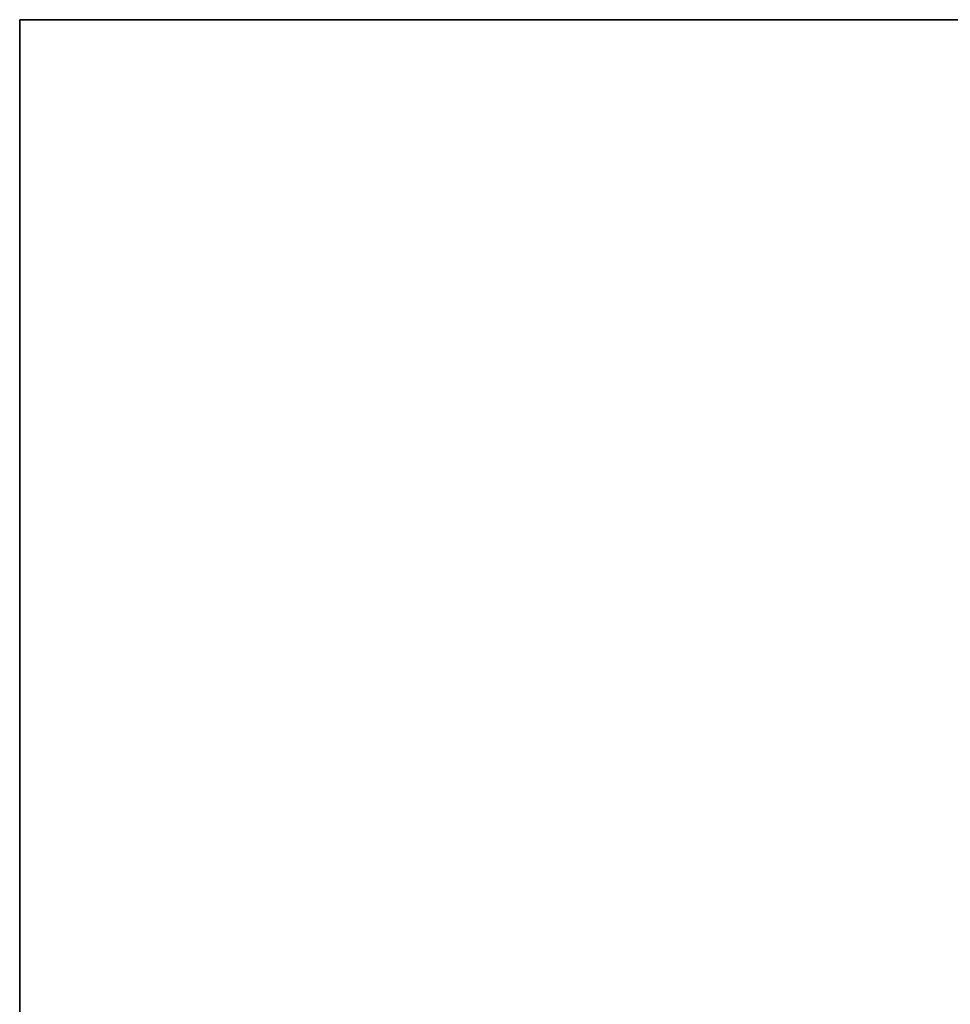
# Model space of a CAD drawing. Units: millimetres. Extents: x 0 to 7554, y 0 to 1124.
# Drawn here: x 0 to 196, y 635 to 843 of the extents above; entities that cross this region are included whole.
import ezdxf

# ---------------------------------------------------------------- set-up
doc = ezdxf.new("R2010")
doc.units = ezdxf.units.MM
doc.layers.add('Border (ISO)', color=7, linetype='Continuous', lineweight=35)
doc.layers.add('Dimension (ISO)', color=7, linetype='Continuous', lineweight=18)
doc.styles.add('Note Text (TK)', font='MS PGothic.ttf')
doc.dimstyles.new('Default - Method 1b (TK)', dxfattribs={"dimscale": 3, "dimtxt": 2.5, "dimasz": 2.5, "dimexe": 1, "dimexo": 1.5, "dimgap": 1, "dimtad": 1, "dimtoh": 1, "dimrnd": 1e-08, "dimdsep": 46, "dimtxsty": 'Note Text (TK)', "dimcen": 0.09, "dimdle": 5, "dimclrd": 100, "dimclre": 100, "dimclrt": 7, "dimadec": 1, "dimazin": 1, "dimtfac": 1, "dimtmove": 0, "dimatfit": 3, "dimfxl": 1, "dimtolj": 1, "dimlwd": -1, "dimlwe": -1, "dimarcsym": 0})

# ---------------------------------------------------------------- blocks, each defined once
blk = doc.blocks.new('図面枠 tk図枠')
at = {"layer": 'Border (ISO)'}
for q in [(14.5, 8), (405.5, 289)]:
    blk.add_line((14.5, 289), q, dxfattribs=at)
blk = doc.blocks.new('*D14')
at = {"layer": 'Defpoints', "color": 0}
for p in [(318.56, 658.37), (373.54, 631.6), (138.08, 495.65)]:
    blk.add_point(p, dxfattribs=at)
at = {"layer": 'Dimension (ISO)', "color": 100}
for p, q in [((368.66, 633.97), (315.3, 659.95)), ((89.59, 526.17), (312.06, 654.62)), ((133.19, 498.03), (79.84, 524))]:
    blk.add_line(p, q, dxfattribs=at)
for points in [[(311.44, 655.7), (312.69, 653.53), (318.56, 658.37)], [(88.96, 527.25), (90.21, 525.09), (83.09, 522.42)]]:
    blk.add_solid(points, dxfattribs=at)
at = {"layer": 'Dimension (ISO)', "color": 7, "insert": (193.48, 593.01), "char_height": 7.5, "attachment_point": 4, "rotation": 30, "style": 'Note Text (TK)'}
blk.add_mtext('\\A1;{\\Q-34.042;\\W0.816;\\H0.784x;333}', dxfattribs=at)

msp = doc.modelspace()

# ---------------------------------------------------------------- block references
at = {"xscale": 3, "yscale": 3, "zscale": 3}
msp.add_blockref('図面枠 tk図枠', (-43.5, -24), dxfattribs=at)

# ---------------------------------------------------------------- dimensions: what is measured, and where the dimension line sits
at = {"layer": 'Dimension (ISO)', "color": 100}
dim = msp.add_linear_dim(base=(318.5587, 658.3652), p1=(138.0778, 495.6499), p2=(373.5443, 631.5965), angle=210, text='{\\Q-34.042;\\W0.816;\\H0.784x;<>}', dimstyle='Default - Method 1b (TK)', override={"dimtoh": 0, "dimdec": 2, "dimlfac": 1.224745, "dimtp": 0, "dimtm": 0, "dimtdec": 2, "dimtofl": 0, "dimatfit": 1}, dxfattribs=at)
dim.commit()
dim.dimension.update_dxf_attribs({"geometry": '*D14', "text_midpoint": (200.8254, 590.3919), "dimtype": 160})

doc.saveas('drawing.dxf')
